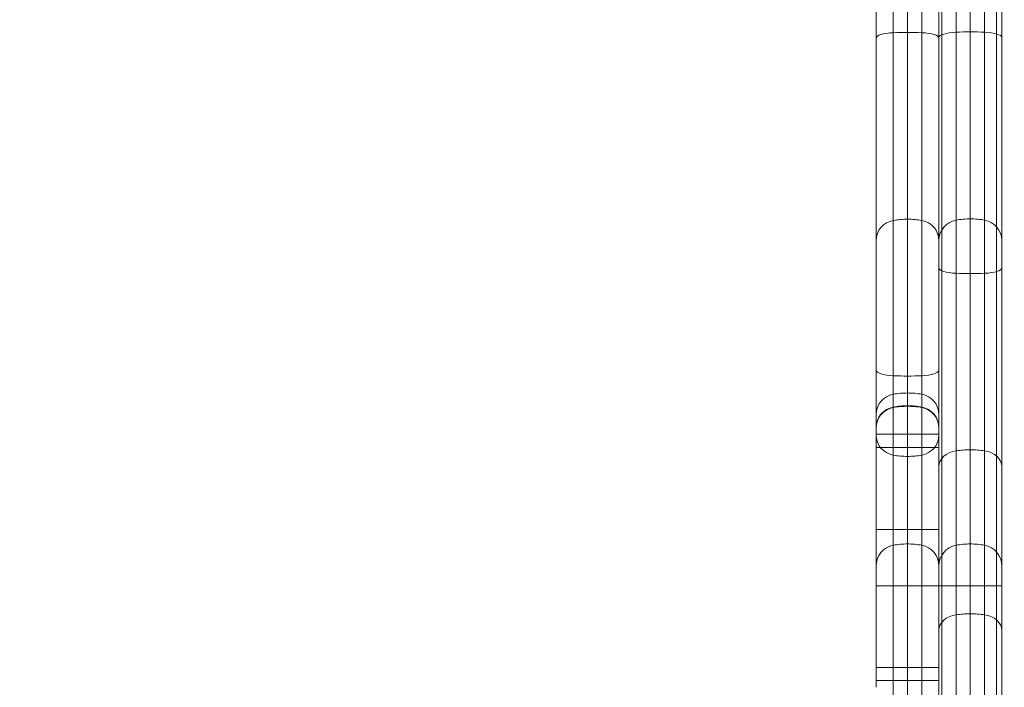
# Model space of a CAD drawing. Units: millimetres. Extents: x -3256 to 4258, y -4296 to 2535.
# Drawn here: x -856 to -668, y 115 to 242 of the extents above; entities that cross this region are included whole.
import ezdxf

# ---------------------------------------------------------------- set-up
doc = ezdxf.new("R2010")
doc.units = ezdxf.units.MM
doc.header["$LTSCALE"] = 0.2
doc.header["$MEASUREMENT"] = 0
doc.header["$PDMODE"] = 1
doc.layers.add('HAGS-Dim Plan', color=7, linetype='Continuous', lineweight=100)
doc.styles.get("Standard").update_dxf_attribs({"font": 'g13f12d.shx', "height": 300})
doc.dimstyles.new('HAGS - Dim Plan', dxfattribs={"dimtxt": 300, "dimasz": 200, "dimexe": 0.18, "dimexo": 0.0625, "dimgap": 150, "dimtad": 0, "dimlfac": 0.001, "dimrnd": 0.05, "dimzin": 1, "dimdsep": 46, "dimtxsty": 'Standard', "dimblk": 'HAGS - Dim Plan arrow', "dimcen": 0.1, "dimse1": 1, "dimse2": 1, "dimclrd": 1, "dimadec": 0, "dimazin": 0, "dimtfac": 1, "dimtofl": 0, "dimtmove": 0, "dimatfit": 3, "dimfxl": 1, "dimtolj": 1, "dimtzin": 0, "dimarcsym": 0})

# ---------------------------------------------------------------- blocks, each defined once
blk = doc.blocks.new('HAGS - Dim Plan arrow')
at = {"color": 1, "lineweight": 0}
blk.add_lwpolyline([(0, 0, 0, 0.35, 0), (-1, 0, 0.015, 0.015, 0)], format="xyseb", dxfattribs=at)
blk = doc.blocks.new('*D13')
at = {"layer": 'Defpoints', "color": 0, "transparency": 16777216}
for p in [(3254.36, 335.5), (-3256.46, 332.22), (3254.36, -3468.78)]:
    blk.add_point(p, dxfattribs=at)
at = {"layer": 'HAGS-Dim Plan', "color": 1, "lineweight": -2, "transparency": 16777216}
for p, q in [((-3056.46, -3468.78), (-524.29, -3468.78)), ((3054.36, -3468.78), (704.53, -3468.78))]:
    blk.add_line(p, q, dxfattribs=at)
at = {"layer": 'HAGS-Dim Plan', "color": 1, "lineweight": -2, "transparency": 16777216, "xscale": 200, "yscale": 200, "zscale": 200, "rotation": 180}
blk.add_blockref('HAGS - Dim Plan arrow', (-3256.46, -3468.78), dxfattribs=at)
at = {"layer": 'HAGS-Dim Plan', "color": 1, "lineweight": -2, "transparency": 16777216, "xscale": 200, "yscale": 200, "zscale": 200}
blk.add_blockref('HAGS - Dim Plan arrow', (3254.36, -3468.78), dxfattribs=at)
at = {"layer": 'HAGS-Dim Plan', "color": 0, "transparency": 16777216, "insert": (90.12, -3468.78), "char_height": 300, "attachment_point": 5}
blk.add_mtext('\\A1;6.50m', dxfattribs=at)
blk = doc.blocks.new('*D14')
at = {"layer": 'Defpoints', "color": 0, "transparency": 16777216}
for p in [(-1000.49, 2535.14), (4061.45, 2535.14), (-1000.5, -2607.58)]:
    blk.add_point(p, dxfattribs=at)
at = {"layer": 'HAGS-Dim Plan', "color": 1, "lineweight": -2, "transparency": 16777216}
for p, q in [((4061.45, 2335.14), (4061.45, 539.22)), ((4061.45, -2407.58), (4061.45, -611.66))]:
    blk.add_line(p, q, dxfattribs=at)
at = {"layer": 'HAGS-Dim Plan', "color": 1, "lineweight": -2, "transparency": 16777216, "xscale": 200, "yscale": 200, "zscale": 200}
for p, rotation in [((4061.45, 2535.14), 90), ((4061.45, -2607.58), 270)]:
    blk.add_blockref('HAGS - Dim Plan arrow', p, dxfattribs=dict(at, rotation=rotation))
at = {"layer": 'HAGS-Dim Plan', "color": 0, "transparency": 16777216, "insert": (4061.45, -36.22), "char_height": 300, "attachment_point": 5, "rotation": 90}
blk.add_mtext('\\A1;5.15m', dxfattribs=at)
blk = doc.blocks.new('*D16')
at = {"layer": 'Defpoints', "color": 0, "transparency": 16777216}
for p in [(-1000.49, 1035.48, 945), (3667.93, 1035.48), (-1000.5, -1107.58, 160.46)]:
    blk.add_point(p, dxfattribs=at)
at = {"layer": 'HAGS-Dim Plan', "color": 1, "lineweight": -2, "transparency": 16777216}
for p, q in [((3667.93, 835.48), (3667.93, 543.2)), ((3667.93, -907.58), (3667.93, -615.3))]:
    blk.add_line(p, q, dxfattribs=at)
at = {"layer": 'HAGS-Dim Plan', "color": 1, "lineweight": -2, "transparency": 16777216, "xscale": 200, "yscale": 200, "zscale": 200}
for p, rotation in [((3667.93, 1035.48), 90), ((3667.93, -1107.58), 270)]:
    blk.add_blockref('HAGS - Dim Plan arrow', p, dxfattribs=dict(at, rotation=rotation))
at = {"layer": 'HAGS-Dim Plan', "color": 0, "transparency": 16777216, "insert": (3667.93, -36.05), "char_height": 300, "attachment_point": 5, "rotation": 90}
blk.add_mtext('\\A1;2.15m', dxfattribs=at)

msp = doc.modelspace()

# ---------------------------------------------------------------- linework, layer by layer
at = {"color": 0, "linetype": 'Continuous', "lineweight": 0}
for p, q in [((-679.745, 35.503), (-679.745, 627.688)), ((-679.745, 35.503), (-679.745, 627.688)), ((-669.295, 627.054), (-669.295, 36.137)), ((-692.295, 175.312), (-692.295, 293.887)), ((-692.295, 175.312), (-692.295, 293.887)), ((-689.023, 174.255), (-689.023, 292.928)), ((-689.023, 174.255), (-689.023, 292.928)), ((-686.295, 174.188), (-686.295, 292.867)), ((-686.295, 174.188), (-686.295, 292.867)), ((-683.568, 174.255), (-683.568, 292.928)), ((-683.568, 174.255), (-683.568, 292.928)), ((-680.295, 194.838), (-680.295, 245.636)), ((-680.295, 194.838), (-680.295, 245.636)), ((-668.295, 194.838), (-668.295, 245.636)), ((-668.295, 194.838), (-668.295, 245.636)), ((-677.023, 193.821), (-677.023, 244.66)), ((-677.023, 193.821), (-677.023, 244.66)), ((-674.295, 193.756), (-674.295, 244.598)), ((-674.295, 193.756), (-674.295, 244.598)), ((-671.568, 193.821), (-671.568, 244.66)), ((-671.568, 193.821), (-671.568, 244.66)), ((-680.295, 194.838), (-680.295, 156.909)), ((-680.295, 194.838), (-680.295, 156.909)), ((-668.295, 194.838), (-668.295, 156.909)), ((-668.295, 194.838), (-668.295, 156.909)), ((-677.023, 193.821), (-677.023, 159.904)), ((-677.023, 193.821), (-677.023, 159.904)), ((-674.295, 193.756), (-674.295, 160.094)), ((-674.295, 193.756), (-674.295, 160.094)), ((-671.568, 193.821), (-671.568, 159.904)), ((-671.568, 193.821), (-671.568, 159.904)), ((-692.295, 162.885), (-692.295, 175.312)), ((-692.295, 162.885), (-692.295, 175.312)), ((-689.023, 159.084), (-689.023, 174.255)), ((-689.023, 159.084), (-689.023, 174.255)), ((-686.295, 158.842), (-686.295, 174.188)), ((-686.295, 158.842), (-686.295, 174.188)), ((-683.568, 159.084), (-683.568, 174.255)), ((-683.568, 159.084), (-683.568, 174.255)), ((-689.023, 163.059), (-692.295, 163.059)), ((-689.023, 163.059), (-692.295, 163.059)), ((-692.295, 114.722), (-692.295, 162.885)), ((-692.295, 114.722), (-692.295, 162.885)), ((-686.295, 163.059), (-689.023, 163.059)), ((-686.295, 163.059), (-689.023, 163.059)), ((-683.568, 163.059), (-686.295, 163.059)), ((-683.568, 163.059), (-686.295, 163.059)), ((-680.295, 163.059), (-683.568, 163.059)), ((-680.295, 163.059), (-683.568, 163.059)), ((-692.295, 160.513), (-689.023, 160.513)), ((-692.295, 160.513), (-689.023, 160.513)), ((-689.023, 160.513), (-686.295, 160.513)), ((-689.023, 160.513), (-686.295, 160.513)), ((-686.295, 160.513), (-683.568, 160.513)), ((-686.295, 160.513), (-683.568, 160.513)), ((-683.568, 160.513), (-680.295, 160.513)), ((-683.568, 160.513), (-680.295, 160.513)), ((-674.295, 128.765), (-674.295, 160.094)), ((-674.295, 128.765), (-674.295, 160.094)), ((-689.023, 110.837), (-689.023, 159.084)), ((-689.023, 110.837), (-689.023, 159.084)), ((-686.295, 110.59), (-686.295, 158.842)), ((-686.295, 110.59), (-686.295, 158.842)), ((-683.568, 110.837), (-683.568, 159.084)), ((-683.568, 110.837), (-683.568, 159.084)), ((-677.023, 128.576), (-677.023, 159.904)), ((-677.023, 128.576), (-677.023, 159.904)), ((-671.568, 128.576), (-671.568, 159.904)), ((-671.568, 128.576), (-671.568, 159.904)), ((-680.295, 125.606), (-680.295, 156.909)), ((-680.295, 125.606), (-680.295, 156.909)), ((-668.295, 125.606), (-668.295, 156.909)), ((-668.295, 125.606), (-668.295, 156.909)), ((-689.023, 134.11), (-692.295, 134.11)), ((-689.023, 134.11), (-692.295, 134.11)), ((-686.295, 134.11), (-689.023, 134.11)), ((-686.295, 134.11), (-689.023, 134.11)), ((-683.568, 134.11), (-686.295, 134.11)), ((-683.568, 134.11), (-686.295, 134.11)), ((-680.295, 134.11), (-683.568, 134.11)), ((-680.295, 134.11), (-683.568, 134.11)), ((-680.295, 134.11), (-677.023, 134.11)), ((-680.295, 134.11), (-677.023, 134.11)), ((-677.023, 134.11), (-674.295, 134.11)), ((-677.023, 134.11), (-674.295, 134.11)), ((-674.295, 134.11), (-671.568, 134.11)), ((-674.295, 134.11), (-671.568, 134.11)), ((-671.568, 134.11), (-668.295, 134.11)), ((-671.568, 134.11), (-668.295, 134.11)), ((-677.023, 106.228), (-677.023, 128.576)), ((-677.023, 106.228), (-677.023, 128.576)), ((-674.295, 106.16), (-674.295, 128.765)), ((-674.295, 106.16), (-674.295, 128.765)), ((-671.568, 106.228), (-671.568, 128.576)), ((-671.568, 106.228), (-671.568, 128.576)), ((-680.295, 107.3), (-680.295, 125.606)), ((-680.295, 107.3), (-680.295, 125.606)), ((-668.295, 107.3), (-668.295, 125.606)), ((-668.295, 107.3), (-668.295, 125.606)), ((-689.023, 118.49), (-692.295, 118.49)), ((-689.023, 118.49), (-692.295, 118.49)), ((-686.295, 118.49), (-689.023, 118.49)), ((-686.295, 118.49), (-689.023, 118.49)), ((-683.568, 118.49), (-686.295, 118.49)), ((-683.568, 118.49), (-686.295, 118.49)), ((-680.295, 118.49), (-683.568, 118.49)), ((-680.295, 118.49), (-683.568, 118.49)), ((-692.295, 115.995), (-689.023, 115.995)), ((-692.295, 115.995), (-689.023, 115.995)), ((-689.023, 115.995), (-686.295, 115.995)), ((-689.023, 115.995), (-686.295, 115.995)), ((-686.295, 115.995), (-683.568, 115.995)), ((-686.295, 115.995), (-683.568, 115.995)), ((-683.568, 115.995), (-680.295, 115.995)), ((-683.568, 115.995), (-680.295, 115.995))]:
    msp.add_line(p, q, dxfattribs=at)
at = {"color": 0, "linetype": 'Continuous', "lineweight": 0, "extrusion": (-4.58163e-32, 2.06338e-16, -1)}
for centre, radius, start, end in [((688.295, 164.329), 4, 0, 79.52432), ((688.295, 164.329), 4, 0, 79.52432), ((686.295, 153.513), 15, 90, 100.47568), ((686.295, 153.513), 15, 90, 100.47568), ((684.295, 164.329), 4, 100.47568, 180), ((684.295, 164.329), 4, 100.47568, 180)]:
    msp.add_arc(centre, radius, start, end, dxfattribs=at)
at = {"color": 0, "linetype": 'Continuous', "lineweight": 0, "extrusion": (-5.19792e-32, 2.06338e-16, -1)}
msp.add_arc((686.295, 153.513), 15, 79.52432, 90, dxfattribs=at)
msp.add_arc((686.295, 153.513), 15, 79.52432, 90, dxfattribs=at)
at = {"color": 0, "linetype": 'Continuous', "lineweight": 0}
for centre, major_axis, ratio, start_param, end_param in [((-688.295, 238.775), (-4, 0), 0.2581848, -1.3879612, 0), ((-688.295, 238.775), (-4, 0), 0.2581848, -1.3879612, 0), ((-686.295, 235.983), (-15, 0), 0.2581848, -1.5707963, -1.3879612), ((-686.295, 235.983), (-15, 0), 0.2581848, -1.5707963, -1.3879612), ((-686.295, 235.983), (-15, 0), 0.2581848, -1.7536315, -1.5707963), ((-686.295, 235.983), (-15, 0), 0.2581848, -1.7536315, -1.5707963), ((-684.295, 238.775), (4, 0), 0.2581848, 0, 1.3879612), ((-684.295, 238.775), (4, 0), 0.2581848, 0, 1.3879612), ((-688.295, 200.097), (-4, 0), 0.972029, -1.3879612, 0), ((-688.295, 200.097), (-4, 0), 0.972029, -1.3879612, 0), ((-686.295, 189.583), (-15, 0), 0.972029, -1.5707963, -1.3879612), ((-686.295, 189.583), (-15, 0), 0.972029, -1.5707963, -1.3879612), ((-686.295, 189.583), (-15, 0), 0.972029, -1.7536315, -1.5707963), ((-686.295, 189.583), (-15, 0), 0.972029, -1.7536315, -1.5707963), ((-684.295, 200.097), (4, 0), 0.972029, 0, 1.3879612), ((-684.295, 200.097), (4, 0), 0.972029, 0, 1.3879612), ((-676.295, 194.838), (-4, 0), 0.2585758, 0, 1.3879612), ((-676.295, 194.838), (-4, 0), 0.2585758, 0, 1.3879612), ((-672.295, 194.838), (4, 0), 0.2585758, -1.3879612, 0), ((-672.295, 194.838), (4, 0), 0.2585758, -1.3879612, 0), ((-674.295, 197.635), (15, 0), 0.2585758, -1.7536315, -1.5707963), ((-674.295, 197.635), (15, 0), 0.2585758, -1.7536315, -1.5707963), ((-674.295, 197.635), (15, 0), 0.2585758, -1.5707963, -1.3879612), ((-674.295, 197.635), (15, 0), 0.2585758, -1.5707963, -1.3879612), ((-688.295, 166.826), (-4, 0), 0.9869944, -1.3879612, 0), ((-688.295, 166.826), (-4, 0), 0.9869944, -1.3879612, 0), ((-686.295, 156.15), (-15, 0), 0.9869944, -1.5707963, -1.3879612), ((-686.295, 156.15), (-15, 0), 0.9869944, -1.5707963, -1.3879612), ((-686.295, 156.15), (-15, 0), 0.9869944, -1.7536315, -1.5707963), ((-686.295, 156.15), (-15, 0), 0.9869944, -1.7536315, -1.5707963), ((-684.295, 166.826), (4, 0), 0.9869944, 0, 1.3879612), ((-684.295, 166.826), (4, 0), 0.9869944, 0, 1.3879612), ((-688.295, 164.284), (-4, 0), 0.9881378, -1.3879612, 0), ((-688.295, 164.284), (-4, 0), 0.9881378, -1.3879612, 0), ((-686.295, 153.596), (-15, 0), 0.9881378, -1.5707963, -1.3879612), ((-686.295, 153.596), (-15, 0), 0.9881378, -1.5707963, -1.3879612), ((-686.295, 153.596), (-15, 0), 0.9881378, -1.7536315, -1.5707963), ((-686.295, 153.596), (-15, 0), 0.9881378, -1.7536315, -1.5707963), ((-684.295, 164.284), (4, 0), 0.9881378, 0, 1.3879612), ((-684.295, 164.284), (4, 0), 0.9881378, 0, 1.3879612), ((-688.295, 137.926), (-4, 0), 0.9999935, -1.3879612, 0), ((-688.295, 137.926), (-4, 0), 0.9999935, -1.3879612, 0), ((-686.295, 127.11), (-15, 0), 0.9999935, -1.5707963, -1.3879612), ((-686.295, 127.11), (-15, 0), 0.9999935, -1.5707963, -1.3879612), ((-686.295, 127.11), (-15, 0), 0.9999935, -1.7536315, -1.5707963), ((-686.295, 127.11), (-15, 0), 0.9999935, -1.7536315, -1.5707963), ((-684.295, 137.926), (4, 0), 0.9999935, 0, 1.3879612), ((-684.295, 137.926), (4, 0), 0.9999935, 0, 1.3879612)]:
    msp.add_ellipse(centre, major_axis=major_axis, ratio=ratio, start_param=start_param, end_param=end_param, dxfattribs=at)
at = {"color": 0, "linetype": 'Continuous', "lineweight": 0, "extrusion": (6.31089e-30, 7.86585e-43, -1)}
msp.add_ellipse((-676.295, 238.88), major_axis=(-4, 0), ratio=0.2572237, start_param=0, end_param=1.3879612, dxfattribs=at)
msp.add_ellipse((-676.295, 238.88), major_axis=(-4, 0), ratio=0.2572237, start_param=0, end_param=1.3879612, dxfattribs=at)
at = {"color": 0, "linetype": 'Continuous', "lineweight": 0, "extrusion": (0, 0, -1)}
for centre, major_axis, ratio, start_param, end_param in [((-674.295, 236.097), (15, 0), 0.2572237, -1.7536315, -1.5707963), ((-674.295, 236.097), (15, 0), 0.2572237, -1.7536315, -1.5707963), ((-674.295, 236.097), (15, 0), 0.2572237, -1.5707963, -1.3879612), ((-674.295, 236.097), (15, 0), 0.2572237, -1.5707963, -1.3879612), ((-672.295, 238.88), (4, 0), 0.2572237, -1.3879612, 0), ((-672.295, 238.88), (4, 0), 0.2572237, -1.3879612, 0), ((-688.295, 175.312), (-4, 0), 0.2688042, -1.3879612, 0), ((-688.295, 175.312), (-4, 0), 0.2688042, -1.3879612, 0), ((-686.295, 178.22), (-15, 0), 0.2688042, -1.5707963, -1.3879612), ((-686.295, 178.22), (-15, 0), 0.2688042, -1.5707963, -1.3879612), ((-686.295, 178.22), (-15, 0), 0.2688042, -1.7536315, -1.5707963), ((-686.295, 178.22), (-15, 0), 0.2688042, -1.7536315, -1.5707963)]:
    msp.add_ellipse(centre, major_axis=major_axis, ratio=ratio, start_param=start_param, end_param=end_param, dxfattribs=at)
at = {"color": 0, "linetype": 'Continuous', "lineweight": 0, "extrusion": (-1.99045e-32, 1.99885e-16, -1)}
msp.add_ellipse((-676.295, 200.15), major_axis=(-4, 0), ratio=0.9720048, start_param=0, end_param=1.3879612, dxfattribs=at)
msp.add_ellipse((-676.295, 200.15), major_axis=(-4, 0), ratio=0.9720048, start_param=0, end_param=1.3879612, dxfattribs=at)
at = {"color": 0, "linetype": 'Continuous', "lineweight": 0, "extrusion": (-1.2897e-18, 2.16579e-16, -1)}
msp.add_ellipse((-674.295, 189.637), major_axis=(15, 0), ratio=0.9720048, start_param=-1.7536315, end_param=-1.5707963, dxfattribs=at)
msp.add_ellipse((-674.295, 189.637), major_axis=(15, 0), ratio=0.9720048, start_param=-1.7536315, end_param=-1.5707963, dxfattribs=at)
at = {"color": 0, "linetype": 'Continuous', "lineweight": 0, "extrusion": (8.15738e-31, 2.1321e-16, -1)}
msp.add_ellipse((-674.295, 189.637), major_axis=(15, 0), ratio=0.9720048, start_param=-1.5707963, end_param=-1.3879612, dxfattribs=at)
msp.add_ellipse((-674.295, 189.637), major_axis=(15, 0), ratio=0.9720048, start_param=-1.5707963, end_param=-1.3879612, dxfattribs=at)
at = {"color": 0, "linetype": 'Continuous', "lineweight": 0, "extrusion": (1.20909e-18, 2.03043e-16, -1)}
msp.add_ellipse((-672.295, 200.15), major_axis=(4, 0), ratio=0.9720048, start_param=-1.3879612, end_param=0, dxfattribs=at)
msp.add_ellipse((-672.295, 200.15), major_axis=(4, 0), ratio=0.9720048, start_param=-1.3879612, end_param=0, dxfattribs=at)
at = {"color": 0, "linetype": 'Continuous', "lineweight": 0, "extrusion": (-1.49139e-30, 1.04484e-44, -1)}
msp.add_ellipse((-684.295, 175.312), major_axis=(4, 0), ratio=0.2688042, start_param=0, end_param=1.3879612, dxfattribs=at)
msp.add_ellipse((-684.295, 175.312), major_axis=(4, 0), ratio=0.2688042, start_param=0, end_param=1.3879612, dxfattribs=at)
at = {"color": 0, "linetype": 'Continuous', "lineweight": 0, "extrusion": (6.25556e-18, 2.32481e-16, -1)}
msp.add_ellipse((-688.295, 162.885), major_axis=(-4, 0), ratio=0.9663243, start_param=-1.3879612, end_param=0, dxfattribs=at)
msp.add_ellipse((-688.295, 162.885), major_axis=(-4, 0), ratio=0.9663243, start_param=-1.3879612, end_param=0, dxfattribs=at)
at = {"color": 0, "linetype": 'Continuous', "lineweight": 0, "extrusion": (-1.76555e-30, 2.29783e-16, -1)}
msp.add_ellipse((-684.295, 162.885), major_axis=(4, 0), ratio=0.9663243, start_param=0, end_param=1.3879612, dxfattribs=at)
msp.add_ellipse((-684.295, 162.885), major_axis=(4, 0), ratio=0.9663243, start_param=0, end_param=1.3879612, dxfattribs=at)
at = {"color": 0, "linetype": 'Continuous', "lineweight": 0, "extrusion": (7.58088e-18, 1.59995e-16, -1)}
msp.add_ellipse((-674.295, 148.672), major_axis=(15, 0), ratio=0.7614766, start_param=-1.7536315, end_param=-1.5707963, dxfattribs=at)
msp.add_ellipse((-674.295, 148.672), major_axis=(15, 0), ratio=0.7614766, start_param=-1.7536315, end_param=-1.5707963, dxfattribs=at)
at = {"color": 0, "linetype": 'Continuous', "lineweight": 0, "extrusion": (1.88814e-30, 1.55519e-16, -1)}
msp.add_ellipse((-674.295, 148.672), major_axis=(15, 0), ratio=0.7614766, start_param=-1.5707963, end_param=-1.3879612, dxfattribs=at)
msp.add_ellipse((-674.295, 148.672), major_axis=(15, 0), ratio=0.7614766, start_param=-1.5707963, end_param=-1.3879612, dxfattribs=at)
at = {"color": 0, "linetype": 'Continuous', "lineweight": 0, "extrusion": (-1.93038e-30, 2.14464e-16, -1)}
msp.add_ellipse((-686.295, 173.337), major_axis=(-15, 0), ratio=0.9663243, start_param=-1.5707963, end_param=-1.3879612, dxfattribs=at)
msp.add_ellipse((-686.295, 173.337), major_axis=(-15, 0), ratio=0.9663243, start_param=-1.5707963, end_param=-1.3879612, dxfattribs=at)
at = {"color": 0, "linetype": 'Continuous', "lineweight": 0, "extrusion": (-1.2897e-18, 2.17852e-16, -1)}
msp.add_ellipse((-686.295, 173.337), major_axis=(-15, 0), ratio=0.9663243, start_param=-1.7536315, end_param=-1.5707963, dxfattribs=at)
msp.add_ellipse((-686.295, 173.337), major_axis=(-15, 0), ratio=0.9663243, start_param=-1.7536315, end_param=-1.5707963, dxfattribs=at)
at = {"color": 0, "linetype": 'Continuous', "lineweight": 0, "extrusion": (-1.83868e-29, 1.45799e-16, -1)}
msp.add_ellipse((-676.295, 156.909), major_axis=(-4, 0), ratio=0.7614766, start_param=0, end_param=1.3879612, dxfattribs=at)
msp.add_ellipse((-676.295, 156.909), major_axis=(-4, 0), ratio=0.7614766, start_param=0, end_param=1.3879612, dxfattribs=at)
at = {"color": 0, "linetype": 'Continuous', "lineweight": 0, "extrusion": (-7.10708e-18, 1.49996e-16, -1)}
msp.add_ellipse((-672.295, 156.909), major_axis=(4, 0), ratio=0.7614766, start_param=-1.3879612, end_param=0, dxfattribs=at)
msp.add_ellipse((-672.295, 156.909), major_axis=(4, 0), ratio=0.7614766, start_param=-1.3879612, end_param=0, dxfattribs=at)
at = {"color": 0, "linetype": 'Continuous', "lineweight": 0, "extrusion": (-2.05566e-32, 2.06433e-16, -1)}
msp.add_ellipse((-676.295, 137.926), major_axis=(-4, 0), ratio=0.9999935, start_param=0, end_param=1.3879612, dxfattribs=at)
msp.add_ellipse((-676.295, 137.926), major_axis=(-4, 0), ratio=0.9999935, start_param=0, end_param=1.3879612, dxfattribs=at)
at = {"color": 0, "linetype": 'Continuous', "lineweight": 0, "extrusion": (-7.78435e-20, 2.06507e-16, -1)}
msp.add_ellipse((-674.295, 127.11), major_axis=(15, 0), ratio=0.9999935, start_param=-1.7536315, end_param=-1.5707963, dxfattribs=at)
msp.add_ellipse((-674.295, 127.11), major_axis=(15, 0), ratio=0.9999935, start_param=-1.7536315, end_param=-1.5707963, dxfattribs=at)
at = {"color": 0, "linetype": 'Continuous', "lineweight": 0, "extrusion": (-5.98765e-32, 2.06318e-16, -1)}
msp.add_ellipse((-674.295, 127.11), major_axis=(15, 0), ratio=0.9999935, start_param=-1.5707963, end_param=-1.3879612, dxfattribs=at)
msp.add_ellipse((-674.295, 127.11), major_axis=(15, 0), ratio=0.9999935, start_param=-1.5707963, end_param=-1.3879612, dxfattribs=at)
at = {"color": 0, "linetype": 'Continuous', "lineweight": 0, "extrusion": (1.41713e-20, 2.06402e-16, -1)}
msp.add_ellipse((-672.295, 137.926), major_axis=(4, 0), ratio=0.9999935, start_param=-1.3879612, end_param=0, dxfattribs=at)
msp.add_ellipse((-672.295, 137.926), major_axis=(4, 0), ratio=0.9999935, start_param=-1.3879612, end_param=0, dxfattribs=at)
at = {"color": 0, "linetype": 'Continuous', "lineweight": 0, "extrusion": (-1.81101e-29, 1.47055e-16, -1)}
msp.add_ellipse((-676.295, 125.606), major_axis=(-4, 0), ratio=0.75497, start_param=0, end_param=1.3879612, dxfattribs=at)
msp.add_ellipse((-676.295, 125.606), major_axis=(-4, 0), ratio=0.75497, start_param=0, end_param=1.3879612, dxfattribs=at)
at = {"color": 0, "linetype": 'Continuous', "lineweight": 0, "extrusion": (7.58088e-18, 1.61374e-16, -1)}
msp.add_ellipse((-674.295, 117.44), major_axis=(15, 0), ratio=0.75497, start_param=-1.7536315, end_param=-1.5707963, dxfattribs=at)
msp.add_ellipse((-674.295, 117.44), major_axis=(15, 0), ratio=0.75497, start_param=-1.7536315, end_param=-1.5707963, dxfattribs=at)
at = {"color": 0, "linetype": 'Continuous', "lineweight": 0, "extrusion": (4.0377e-31, 1.56859e-16, -1)}
msp.add_ellipse((-674.295, 117.44), major_axis=(15, 0), ratio=0.75497, start_param=-1.5707963, end_param=-1.3879612, dxfattribs=at)
msp.add_ellipse((-674.295, 117.44), major_axis=(15, 0), ratio=0.75497, start_param=-1.5707963, end_param=-1.3879612, dxfattribs=at)
at = {"color": 0, "linetype": 'Continuous', "lineweight": 0, "extrusion": (-7.10708e-18, 1.51288e-16, -1)}
msp.add_ellipse((-672.295, 125.606), major_axis=(4, 0), ratio=0.75497, start_param=-1.3879612, end_param=0, dxfattribs=at)
msp.add_ellipse((-672.295, 125.606), major_axis=(4, 0), ratio=0.75497, start_param=-1.3879612, end_param=0, dxfattribs=at)
at = {"color": 0, "linetype": 'Continuous', "lineweight": 0}
for points in [[(-689.023, 144.872), (-689.478, 144.872), (-689.918, 144.872), (-690.716, 144.872), (-691.074, 144.872), (-691.666, 144.872), (-691.9, 144.872), (-692.214, 144.872), (-692.295, 144.872), (-692.295, 144.872)], [(-689.023, 144.872), (-689.478, 144.872), (-689.918, 144.872), (-690.716, 144.872), (-691.074, 144.872), (-691.666, 144.872), (-691.9, 144.872), (-692.214, 144.872), (-692.295, 144.872), (-692.295, 144.872)], [(-680.295, 144.872), (-680.295, 144.872), (-680.376, 144.872), (-680.691, 144.872), (-680.925, 144.872), (-681.516, 144.872), (-681.875, 144.872), (-682.673, 144.872), (-683.113, 144.872), (-683.568, 144.872)], [(-680.295, 144.872), (-680.295, 144.872), (-680.376, 144.872), (-680.691, 144.872), (-680.925, 144.872), (-681.516, 144.872), (-681.875, 144.872), (-682.673, 144.872), (-683.113, 144.872), (-683.568, 144.872)]]:
    msp.add_open_spline(points, degree=3, knots=[0, 0, 0, 0, 0.25, 0.25, 0.5, 0.5, 0.75, 0.75, 1, 1, 1, 1], dxfattribs=at)
for points in [[(-686.295, 144.872), (-687.209, 144.872), (-688.124, 144.872), (-689.023, 144.872)], [(-686.295, 144.872), (-687.209, 144.872), (-688.124, 144.872), (-689.023, 144.872)], [(-683.568, 144.872), (-684.467, 144.872), (-685.381, 144.872), (-686.295, 144.872)], [(-683.568, 144.872), (-684.467, 144.872), (-685.381, 144.872), (-686.295, 144.872)]]:
    msp.add_open_spline(points, degree=3, dxfattribs=at)

# ---------------------------------------------------------------- dimensions: what is measured, and where the dimension line sits
at = {"layer": 'HAGS-Dim Plan'}
for base, p1, p2, angle, picture, middle in [((4061.452, 2535.143), (-1000.5, -2607.584), (-1000.486, 2535.143), 90, '*D14', (4061.452, -36.22)), ((3667.929, 1035.484), (-1000.5, -1107.584, 160.464), (-1000.492, 1035.484, 945), 90, '*D16', (3667.929, -36.05)), ((3254.359, -3468.782), (-3256.455, 332.216), (3254.359, 335.504), 180, '*D13', (90.121, -3468.782))]:
    dim = msp.add_linear_dim(base=base, p1=p1, p2=p2, angle=angle, dimstyle='HAGS - Dim Plan', override={"dimpost": 'm'}, dxfattribs=at)
    dim.commit()
    dim.dimension.update_dxf_attribs({"geometry": picture, "text_midpoint": middle, "dimtype": 160})

doc.saveas('drawing.dxf')
